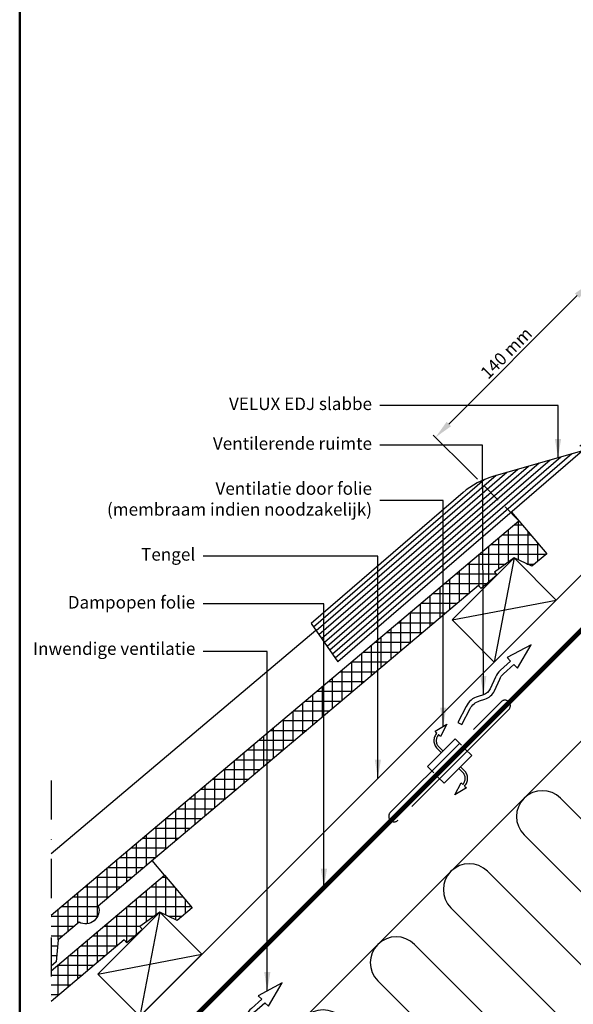
# Model space of a CAD drawing. Units: millimetres. Extents: x -50 to 2150, y -50 to 1535.
# Drawn here: x 130 to 483, y 267 to 896 of the extents above; entities that cross this region are included whole.
import ezdxf

# ---------------------------------------------------------------- set-up
doc = ezdxf.new("R2010")
doc.units = ezdxf.units.MM
doc.header["$LTSCALE"] = 50
doc.header["$MEASUREMENT"] = 0
doc.header["$PDSIZE"] = 2
for name, pattern in [('DASHDOT', [1, 0.5, -0.25, 0, -0.25]), ('DASHED', [0.75, 0.5, -0.25]), ('HIDDEN', [0.375, 0.25, -0.125])]:
    doc.linetypes.add(name, pattern=pattern)
doc.layers.get('0').update_dxf_attribs({"linetype": 'CONTINUOUS'})
doc.layers.get('DEFPOINTS').update_dxf_attribs({"linetype": 'CONTINUOUS'})
for name, color, linetype in [('logo', 1, 'CONTINUOUS'), ('RAMMER', 7, 'CONTINUOUS'), ('VELUX_FLASHING', 4, 'CONTINUOUS'), ('VELUX_HATCH', 1, 'CONTINUOUS'), ('VELUX_INFO', 7, 'CONTINUOUS'), ('VELUX_INSULATION', 1, 'CONTINUOUS'), ('VELUX_ROOFCONSTRUCTION', 7, 'CONTINUOUS'), ('VELUX_ROOFINGMATERIAL', 3, 'CONTINUOUS'), ('VELUX_TEXT_ENGLISH', 7, 'CONTINUOUS'), ('VELUX_UNDERROOF', 3, 'DASHED')]:
    doc.layers.add(name, color=color, linetype=linetype)
doc.layers.add('R-H cont 0.50', color=7, linetype='CONTINUOUS', lineweight=50)
doc.styles.add('Verdana', font='verdana.ttf')
doc.styles.add('Verdana fed', font='verdanab.ttf')
doc.dimstyles.new('VERDANA', dxfattribs={"dimtxt": 8, "dimasz": 12, "dimexe": 2, "dimexo": 0, "dimgap": 2, "dimtad": 1, "dimdec": 0, "dimzin": 0, "dimdsep": 46, "dimtxsty": 'Verdana', "dimcen": 0.09, "dimclrd": 256, "dimclre": 256, "dimclrt": 256, "dimadec": 0, "dimazin": 0, "dimtfac": 1, "dimtdec": 0, "dimtix": 1, "dimtmove": 0, "dimatfit": 3, "dimfxl": 0, "dimtolj": 1, "dimtzin": 0, "dimarcsym": 0})
pattern_1 = [(90, (-14.142, -14.142), (-6.25, 1e-15), []), (180, (-14.142, -14.142), (-1e-15, -6.25), [])]

# ---------------------------------------------------------------- blocks, each defined once
blk = doc.blocks.new('frame')
at = {"layer": 'R-H cont 0.50'}
blk.add_lwpolyline([(26, 289), (414, 289), (414, 8), (26, 8)], close=True, dxfattribs=at)
blk = doc.blocks.new('VELUX frame 3')
at = {"layer": 'logo', "xscale": 5, "yscale": 5, "zscale": 5}
blk.add_blockref('frame', (50, 50), dxfattribs=at)
at = {"color": 7}
for tag, p, style in [('DATE', (1789.32, 167.56), 'Verdana fed'), ('TEXT', (1425.61, 158.85), 'Verdana'), ('TEXT', (1425.61, 138.85), 'Verdana'), ('TEXT', (1425.61, 118.85), 'Verdana'), ('TEXT', (1425.61, 98.85), 'Verdana'), ('SCO', (1795.64, 96.8), 'Verdana fed')]:
    blk.add_attdef(tag, p, '', height=8, dxfattribs=dict(at, style=style))
at = {"style": 'Verdana'}
for tag, p in [('A', (1883.37, 147.23)), ('0', (2012.41, 147.23)), ('B', (1883.37, 126.94)), ('1', (2012.41, 126.94))]:
    blk.add_attdef(tag, p, '', height=12, dxfattribs=at)
blk = doc.blocks.new('*D8')
at = {"layer": 'DEFPOINTS', "color": 0, "transparency": 16777216}
for p in [(547.17, 675.55), (395.47, 629.27), (416.65, 608.08)]:
    blk.add_point(p, dxfattribs=at)
at = {"layer": 'VELUX_INFO', "lineweight": -2, "transparency": 16777216}
for p, q in [((547.17, 675.55), (493.05, 729.67)), ((485.98, 719.78), (403.95, 637.75)), ((416.65, 608.08), (394.05, 630.68))]:
    blk.add_line(p, q, dxfattribs=at)
at = {"layer": 'VELUX_INFO', "transparency": 16777216}
for points in [[(484.56, 721.19), (487.39, 718.36), (494.46, 728.26)], [(402.54, 639.16), (405.36, 636.34), (395.47, 629.27)]]:
    blk.add_solid(points, dxfattribs=at)
at = {"layer": 'VELUX_INFO', "transparency": 16777216, "insert": (440.6, 683.12), "char_height": 8, "attachment_point": 5, "rotation": 45, "style": 'Verdana'}
blk.add_mtext('\\A1;140 mm', dxfattribs=at)

msp = doc.modelspace()

# ---------------------------------------------------------------- hatches: boundary and pattern name
at = {"layer": 'VELUX_HATCH'}
h = msp.add_hatch(dxfattribs=at)
h.set_pattern_fill('ANSI37', color=256, scale=50, angle=45, style=0)
h.set_pattern_definition(pattern_1)
edge = h.paths.add_edge_path()
edge.add_line((150, 324.11), (150, 291.46))
edge.add_line((150, 291.46), (153.31, 294.2))
edge.add_line((153.31, 294.2), (154.51, 308.29))
edge.add_line((154.51, 308.29), (167.89, 319.57))
edge.add_arc((171.99, 327.17), 8.64, 241.64336, 378.6262)
edge.add_line((180.18, 329.93), (422.94, 534.61))
edge.add_line((422.94, 534.61), (424.59, 532.66))
edge.add_line((424.59, 532.66), (434.69, 541.17))
edge.add_line((434.69, 541.17), (433.04, 543.13))
edge.add_line((433.04, 543.13), (445.68, 552.24))
edge.add_line((445.68, 552.24), (456.92, 546.9))
edge.add_line((456.92, 546.9), (466.47, 554.96))
edge.add_line((466.47, 554.96), (448.75, 575.99))
edge.add_line((448.75, 575.99), (150, 324.11))
h = msp.add_hatch(dxfattribs=at)
h.set_pattern_fill('ANSI37', color=256, scale=50, angle=45, style=0)
h.set_pattern_definition(pattern_1)
h.paths.add_polyline_path([(150, 288.61), (150, 268.99), (196.67, 308.34), (198.32, 306.38), (207.87, 314.44), (208.38, 314.95), (206.77, 316.85), (219.4, 325.97), (230.64, 320.63), (240.2, 328.69), (222.47, 349.71)])

# ---------------------------------------------------------------- linework, layer by layer
at = {"linetype": 'HIDDEN'}
msp.add_line((448.75, 575.99), (416.65, 608.08), dxfattribs=at)
at = {"layer": 'RAMMER'}
msp.add_line((130, 40), (130, 1445), dxfattribs=at)
at = {"layer": 'VELUX_FLASHING'}
for p, q in [((475.53, 616.69), (329.67, 490.8)), ((482.41, 618.67), (331.4, 488.32)), ((489.3, 620.65), (432.14, 604.22)), ((454.88, 610.76), (324.5, 498.22)), ((461.76, 612.74), (326.22, 495.74)), ((468.65, 614.72), (327.95, 493.27)), ((434.24, 604.83), (319.32, 505.64)), ((441.11, 606.8), (321.05, 503.16)), ((448, 608.78), (322.77, 500.69)), ((426.84, 602.41), (317.59, 508.11)), ((413.15, 594.06), (316.08, 510.29)), ((316.08, 510.29), (333.13, 485.85))]:
    msp.add_line(p, q, dxfattribs=at)
msp.add_lwpolyline([(487.65, 623.9), (499.18, 631.13, -0.203421), (489.3, 620.65), (333.13, 485.85)], format="xyb", dxfattribs=at)
msp.add_arc((445.68, 556.09), 50, 105.71402, 130.79972, dxfattribs=at)
at = {"layer": 'VELUX_INFO', "color": 1, "linetype": 'DASHDOT'}
msp.add_line((150, 410.1), (150, 60), dxfattribs=at)
at = {"layer": 'VELUX_INSULATION'}
msp.add_line((150, 96.76), (539.24, 486.01), dxfattribs=at)
msp.add_lwpolyline([(540.97, 484.28, 0.260573), (545.35, 468.78), (628.09, 386.05, -1), (604.75, 362.72), (522.02, 445.45, 1), (498.69, 422.11), (581.42, 339.38, -1), (558.08, 316.05), (475.35, 398.78, 1), (452.02, 375.44), (534.75, 292.71, -1), (511.41, 269.38), (428.68, 352.11, 1), (405.35, 328.78), (488.08, 246.04, -1), (464.74, 222.71), (382.01, 305.44, 1), (358.68, 282.11), (441.41, 199.37, -1), (418.08, 176.04), (335.34, 258.77, 0.414214), (312.01, 258.77, 0.414214)], format="xyb", dxfattribs=at)
at = {"layer": 'VELUX_ROOFCONSTRUCTION'}
for p, q in [((150, 167.47), (630.91, 648.38)), ((150, 202.83), (514.9, 567.73)), ((445.68, 552.24), (432.95, 485.78)), ((406.08, 512.65), (472.55, 525.37)), ((219.4, 325.97), (206.67, 259.5)), ((179.8, 286.37), (246.27, 299.1))]:
    msp.add_line(p, q, dxfattribs=at)
for points in [[(432.95, 485.78), (406.08, 512.65), (445.68, 552.24), (472.55, 525.37)], [(206.67, 259.5), (179.8, 286.37), (219.4, 325.97), (246.27, 299.1)]]:
    msp.add_lwpolyline(points, close=True, dxfattribs=at)
for points in [[(409.7, 447.2), (412.36, 445.82), (417.61, 456.01, -0.201825), (423.56, 460.99), (426.92, 462.02, 0.215721), (433.11, 467.48), (436.44, 474.9, -0.105543), (438.91, 478.27), (445.52, 484.15), (447.75, 481.85), (456.53, 496.75), (441.21, 488.6), (443.43, 486.31), (436.92, 480.51, 0.105543), (433.71, 476.13), (430.37, 468.71, -0.215721), (426.04, 464.89), (422.68, 463.86, 0.201825), (414.95, 457.39)], [(250.78, 231.25), (253.45, 229.87), (258.7, 240.06, -0.201825), (264.65, 245.04), (268.01, 246.07, 0.215721), (274.19, 251.53), (277.53, 258.95, -0.105543), (280, 262.32), (286.6, 268.2), (288.84, 265.9), (297.62, 280.79), (282.29, 272.65), (284.51, 270.36), (278, 264.56, 0.105543), (274.79, 260.18), (271.46, 252.76, -0.215721), (267.13, 248.94), (263.77, 247.91, 0.201825), (256.03, 241.44)]]:
    msp.add_lwpolyline(points, format="xyb", close=True, dxfattribs=at)
at = {"layer": 'VELUX_ROOFCONSTRUCTION', "linetype": 'HIDDEN', "ltscale": 5}
msp.add_lwpolyline([(419.64, 442.68), (437.31, 460.36, -1), (442.26, 455.41), (424.59, 437.73), (371.55, 384.7, -1), (366.6, 389.65)], format="xyb", close=True, dxfattribs=at)
for points in [[(396.4, 440.44, 0.406594), (396.54, 430.53), (399, 428.06)], [(396.4, 440.44), (395.24, 441.54), (402.64, 446.01), (398.65, 438.3), (397.49, 439.4, 0.406505), (397.6, 431.59), (400.06, 429.12)], [(414.01, 406.52), (415.17, 405.42), (407.77, 400.95), (411.76, 408.65), (412.92, 407.56, 0.406505), (412.81, 415.37), (410.35, 417.84)], [(414.01, 406.52, 0.406594), (413.87, 416.43), (411.41, 418.9)]]:
    msp.add_lwpolyline(points, format="xyb", dxfattribs=at)
for points in [[(412.03, 432.61), (407.97, 436.67), (390.29, 418.99), (394.36, 414.93)], [(396.83, 412.45), (400.9, 408.39), (418.57, 426.07), (414.51, 430.13)]]:
    msp.add_lwpolyline(points, dxfattribs=at)
at = {"layer": 'VELUX_ROOFINGMATERIAL'}
msp.add_line((444.03, 581.58), (448.75, 575.99), dxfattribs=at)
at = {"layer": 'VELUX_ROOFINGMATERIAL', "linetype": 'Continuous'}
for p, q in [((319.12, 505.93), (150, 363.35)), ((222.47, 349.71), (214.65, 358.99))]:
    msp.add_line(p, q, dxfattribs=at)
msp.add_lwpolyline([(150, 324.11), (448.75, 575.99), (466.47, 554.96), (456.92, 546.9), (445.68, 552.24), (433.04, 543.13), (434.69, 541.17), (424.59, 532.66), (422.94, 534.61), (180.18, 329.93, -0.680766), (167.89, 319.57), (154.51, 308.29), (153.31, 294.2), (150, 291.46)], format="xyb", dxfattribs=at)
msp.add_lwpolyline([(150, 288.61), (222.47, 349.71), (240.2, 328.69), (230.64, 320.63), (219.4, 325.97), (206.77, 316.85), (208.42, 314.9), (198.32, 306.38), (196.67, 308.34), (150, 268.99)], dxfattribs=at)
at = {"layer": 'VELUX_UNDERROOF'}
msp.add_lwpolyline([(150, 167.47, 3, 3, 0), (602.62, 620.1, 3, 3, 0.200111), (602.62, 620.1, 3, 3, 0), (592.33, 630.24, 3, 3, 0), (557.98, 664.59, 3, 3, 0), (518.48, 625.05, 0, 0, 0)], format="xyseb", dxfattribs=at)

# ---------------------------------------------------------------- block references
at = {"layer": 'RAMMER'}
msp.add_blockref('VELUX frame 3', (-50, -50), dxfattribs=at)

# ---------------------------------------------------------------- texts
at = {"layer": 'VELUX_TEXT_ENGLISH', "char_height": 8, "attachment_point": 6, "style": 'Verdana'}
for s, insert in [('VELUX EDJ slabbe', (354.94, 649.69)), ('Ventilerende ruimte', (354.94, 624.31)), ('Ventilatie door folie\\P(membraam indien noodzakelijk) ', (354.94, 588.9)), ('Tengel', (242.06, 553.49)), ('Dampopen folie', (242.06, 522.9)), ('Inwendige ventilatie', (242.16, 493.31))]:
    msp.add_mtext(s, dxfattribs=dict(at, insert=insert))

# ---------------------------------------------------------------- dimensions: what is measured, and where the dimension line sits
at = {"layer": 'VELUX_INFO'}
dim = msp.add_linear_dim(base=(395.47, 629.27), p1=(547.17, 675.55), p2=(416.65, 608.08), angle=45, text='140 mm', dimstyle='VERDANA', override={"dimpost": ' mm'}, dxfattribs=at)
dim.commit()
dim.dimension.update_dxf_attribs({"geometry": '*D8', "text_midpoint": (440.6, 683.12)})

# ---------------------------------------------------------------- leaders
at = {"layer": 'VELUX_TEXT_ENGLISH'}
for points in [[(473.68, 616.16), (473.68, 649.69), (359.94, 649.69)], [(426.04, 464.89), (425.52, 624.31), (359.94, 624.31)], [(400.41, 444.66), (400.41, 588.9), (359.94, 588.9)], [(358.67, 411.5), (358.67, 553.49), (247.06, 553.49)], [(324.23, 341.7), (324.23, 522.9), (247.06, 522.9)], [(288.06, 275.72), (288.06, 492.53), (247.06, 492.53)]]:
    msp.add_leader(points, dimstyle='VERDANA', override={"dimgap": 2, "dimtad": 0}, dxfattribs=at)

doc.saveas('drawing.dxf')
